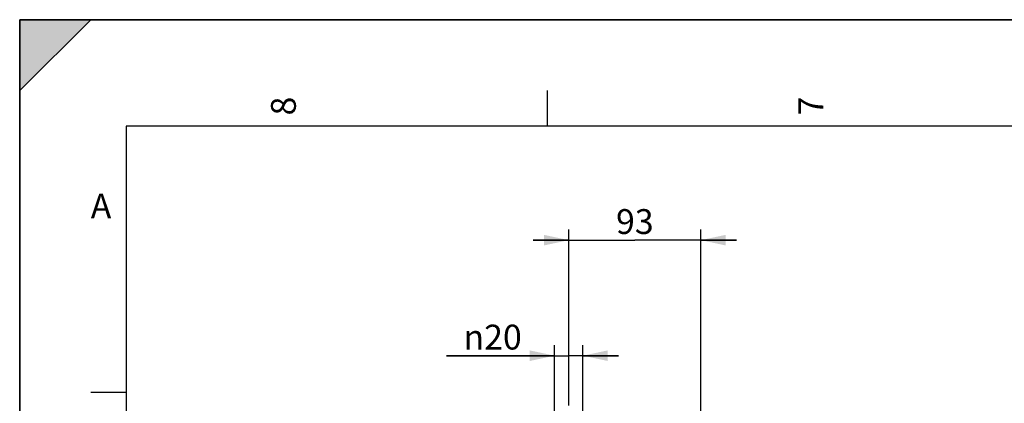
# Model space of a CAD drawing. Units: millimetres. Extents: x 0 to 594, y 0 to 420.
# Drawn here: x 0 to 139, y 366 to 420 of the extents above; entities that cross this region are included whole.
import ezdxf

# ---------------------------------------------------------------- set-up
doc = ezdxf.new("R2010")
doc.units = ezdxf.units.MM
doc.header["$LTSCALE"] = 32.67
doc.layers.get('0').update_dxf_attribs({"linetype": 'CONTINUOUS'})
doc.styles.get("Standard").update_dxf_attribs({"font": 'txt', "width": 0.85})
doc.styles.add('TEXTSTYLE_3', font='txt')
doc.styles.add('TEXTSTYLE_5', font='gdt', dxfattribs={"width": 0.85})
doc.dimstyles.new('DIMSTYLE_1', dxfattribs={"dimtxt": 3.5, "dimasz": 3.5, "dimexe": 1.5, "dimexo": 1, "dimgap": 0.875, "dimtad": 1, "dimdec": 4, "dimlfac": 5, "dimtxsty": 'STANDARD', "dimblk": '_FILLED', "dimblk1": '_FILLED', "dimblk2": '_FILLED', "dimcen": 0.09, "dimclrt": 5, "dimadec": 0, "dimazin": 0, "dimtp": 0.0001, "dimtm": 0.0001, "dimtfac": 1, "dimtdec": 4, "dimtofl": 0, "dimtmove": 0, "dimatfit": 3, "dimldrblk": '_FILLED', "dimfxl": 1, "dimtolj": 1, "dimarcsym": 0})

# ---------------------------------------------------------------- blocks, each defined once
blk = doc.blocks.new('MARGEA2_BL0', base_point=(296.99996, 210.000076))
at = {"color": 7, "linetype": 'CONTINUOUS'}
for p, q in [((594, 420), (-0.000082, 420)), ((-0.000082, 0.000078), (-0.000082, 420)), ((594.000002, 420.000076), (0.000002, 420.000076)), ((0.000002, 0.000076), (0.000002, 420.000076)), ((0.000002, 410.000076), (10.000002, 420.000076)), ((10.000002, 420.000076), (0.000002, 420.000076)), ((0.000002, 420.000076), (0.000002, 410.000076)), ((594.000002, 420.000076), (0.000002, 420.000076)), ((0.000002, 420.000076), (0.000002, 0.000076)), ((0.000002, 410.000076), (10.000002, 420.000076)), ((74.250002, 410.000076), (74.250002, 405.000076)), ((584.000002, 405.000076), (15.000002, 405.000076)), ((15.000002, 405.000076), (15.000002, 15.000076)), ((10.000002, 367.500076), (15.000002, 367.500076))]:
    blk.add_line(p, q, dxfattribs=at)
blk.add_solid([(0.000002, 410.000076), (10.000002, 420.000076), (0.000002, 420.000076)], dxfattribs=at)
at = {"color": 5, "linetype": 'CONTINUOUS', "style": 'TEXTSTYLE_3', "oblique": 0.00001872}
for s, p in [('8', (38.875002, 406.500076)), ('7', (113.125002, 406.500076))]:
    blk.add_text(s, height=3.5, rotation=90, dxfattribs=at).set_placement(p)
blk.add_text('A', height=3.5, dxfattribs=at).set_placement((10.000002, 392.000076))
blk = doc.blocks.new('_FILLED')
at = {"color": 0, "linetype": 'BYBLOCK'}
blk.add_solid([(0, 0), (-1, 0.214), (-1, -0.214)], dxfattribs=at)
blk = doc.blocks.new('*D15')
at = {"color": 2, "linetype": 'CONTINUOUS'}
for p, q in [((75.29, 358.21), (75.29, 374.15)), ((79.29, 358.21), (79.29, 374.15)), ((75.29, 372.65), (60.07, 372.65)), ((60.07, 372.65), (77.29, 372.65)), ((84.29, 372.65), (77.29, 372.65)), ((79.29, 372.65), (84.29, 372.65))]:
    blk.add_line(p, q, dxfattribs=at)
at = {"color": 2, "linetype": 'CONTINUOUS', "xscale": 3.5, "yscale": 3.5, "zscale": 3.5}
blk.add_blockref('_FILLED', (75.29, 372.65), dxfattribs=at)
at = {"color": 2, "linetype": 'CONTINUOUS', "xscale": 3.5, "yscale": 3.5, "zscale": 3.5, "rotation": 180}
blk.add_blockref('_FILLED', (79.29, 372.65), dxfattribs=at)
at = {"color": 5, "linetype": 'CONTINUOUS', "insert": (70.68, 377.02), "char_height": 3.5, "width": 10.6167, "attachment_point": 3, "line_spacing_factor": 0.9, "style": 'TEXTSTYLE_5'}
blk.add_mtext('{\\Fgdt;n}\\Ftxt;20', dxfattribs=at)
blk = doc.blocks.new('*D16')
at = {"color": 2, "linetype": 'CONTINUOUS'}
for p, q in [((77.29, 365.64), (77.29, 390.43)), ((95.89, 302.66), (95.89, 390.43)), ((77.29, 388.93), (72.29, 388.93)), ((72.29, 388.93), (86.59, 388.93)), ((100.89, 388.93), (86.59, 388.93)), ((95.89, 388.93), (100.89, 388.93))]:
    blk.add_line(p, q, dxfattribs=at)
at = {"color": 2, "linetype": 'CONTINUOUS', "xscale": 3.5, "yscale": 3.5, "zscale": 3.5}
blk.add_blockref('_FILLED', (77.29, 388.93), dxfattribs=at)
at = {"color": 2, "linetype": 'CONTINUOUS', "xscale": 3.5, "yscale": 3.5, "zscale": 3.5, "rotation": 180}
blk.add_blockref('_FILLED', (95.89, 388.93), dxfattribs=at)
at = {"color": 5, "linetype": 'CONTINUOUS', "insert": (86.59, 393.3), "char_height": 3.5, "width": 5.95, "attachment_point": 2, "line_spacing_factor": 0.9}
blk.add_mtext('93', dxfattribs=at)

msp = doc.modelspace()

# ---------------------------------------------------------------- linework, layer by layer
at = {"color": 7, "linetype": 'CONTINUOUS'}
for p, q in [((0, 0), (0, 420)), ((0, 420), (594, 420))]:
    msp.add_line(p, q, dxfattribs=at)

# ---------------------------------------------------------------- block references
at = {"color": 2, "linetype": 'CONTINUOUS'}
msp.add_blockref('MARGEA2_BL0', (296.99996, 210.000076), dxfattribs=at)

# ---------------------------------------------------------------- dimensions: what is measured, and where the dimension line sits
dim = msp.add_linear_dim(base=(95.889699, 388.92955), p1=(77.2897, 364.636582), p2=(95.889699, 301.65751), dimstyle='DIMSTYLE_1', dxfattribs=at)
dim.commit()
dim.dimension.update_dxf_attribs({"geometry": '*D16', "text_midpoint": (86.682669, 388.92955), "dimtype": 160})
dim = msp.add_linear_dim(base=(79.2897, 372.648719), p1=(75.2897, 357.211582), p2=(79.2897, 357.211582), text='%%c<>', dimstyle='DIMSTYLE_1', dxfattribs=at)
dim.commit()
dim.dimension.update_dxf_attribs({"geometry": '*D15', "text_midpoint": (65.374913, 372.648719), "dimtype": 160})

doc.saveas('drawing.dxf')
